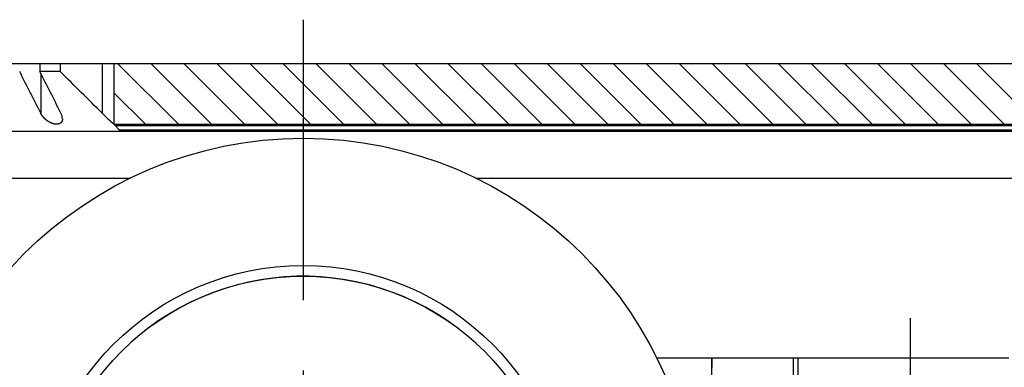
# Model space of a CAD drawing. Extents: x -79 to 1377, y -224 to 429.
# Drawn here: x 413 to 456, y 396 to 411 of the extents above; entities that cross this region are included whole.
import ezdxf

# ---------------------------------------------------------------- set-up
doc = ezdxf.new("R2010")
doc.units = 0
doc.linetypes.add('DASHDOT', pattern=[18.5, 12, -3, 0.5, -3])
doc.layers.add('Hawa5', color=1, linetype='CONTINUOUS')
doc.layers.add('Hawa6', color=3, linetype='CONTINUOUS')

msp = doc.modelspace()

# ---------------------------------------------------------------- linework, layer by layer
at = {"layer": 'Hawa5', "color": 1}
msp.add_line((301.532, 409.102), (512.532, 409.102), dxfattribs=at)
at = {"layer": 'Hawa6', "color": 3, "linetype": 'DASHDOT'}
for p, q in [((425.532, 410.972), (425.532, 367.032)), ((451.532, 398.202), (451.532, 361.001))]:
    msp.add_line(p, q, dxfattribs=at)
at = {"layer": 'Hawa6', "color": 3, "ltscale": 0.00875}
for p, q in [((414.266, 409.102), (414.266, 408.752)), ((415.135, 409.102), (415.135, 408.752))]:
    msp.add_line(p, q, dxfattribs=at)
at = {"layer": 'Hawa6', "color": 3, "ltscale": 0.053208}
msp.add_line((416.932, 409.102), (416.932, 406.973), dxfattribs=at)
at = {"layer": 'Hawa6', "color": 3}
for p, q in [((417.432, 409.102), (512.532, 409.102)), ((417.432, 406.502), (512.532, 406.502)), ((417.489, 406.443), (512.532, 406.443)), ((417.663, 406.26), (512.532, 406.26)), ((417.711, 406.202), (512.532, 406.202)), ((301.532, 404.202), (418.145, 404.202)), ((432.919, 404.202), (470.145, 404.202))]:
    msp.add_line(p, q, dxfattribs=at)
at = {"layer": 'Hawa6', "color": 3, "ltscale": 0.065}
msp.add_line((417.432, 409.102), (417.432, 406.502), dxfattribs=at)
at = {"layer": 'Hawa6', "color": 3, "ltscale": 0.091921}
for p, q in [((417.595, 409.101), (420.195, 406.502)), ((419.01, 409.101), (421.61, 406.502)), ((420.424, 409.101), (423.024, 406.502)), ((421.838, 409.101), (424.438, 406.502)), ((423.252, 409.101), (425.852, 406.502)), ((424.666, 409.101), (427.266, 406.502)), ((426.081, 409.101), (428.681, 406.502)), ((427.495, 409.101), (430.095, 406.502)), ((428.909, 409.101), (431.509, 406.502)), ((430.323, 409.101), (432.923, 406.502)), ((431.737, 409.101), (434.337, 406.502)), ((433.152, 409.101), (435.752, 406.502)), ((434.566, 409.101), (437.166, 406.502)), ((435.98, 409.101), (438.58, 406.502)), ((437.394, 409.101), (439.994, 406.502)), ((438.809, 409.101), (441.409, 406.502)), ((440.223, 409.101), (442.823, 406.502)), ((441.637, 409.101), (444.237, 406.502)), ((443.051, 409.101), (445.651, 406.502)), ((444.465, 409.101), (447.065, 406.502)), ((445.88, 409.101), (448.48, 406.502)), ((447.294, 409.101), (449.894, 406.502)), ((448.708, 409.101), (451.308, 406.502)), ((450.122, 409.101), (452.722, 406.502)), ((451.536, 409.101), (454.136, 406.502)), ((452.951, 409.101), (455.551, 406.502))]:
    msp.add_line(p, q, dxfattribs=at)
at = {"layer": 'Hawa6', "color": 3, "ltscale": 0.091926}
msp.add_line((454.365, 409.102), (456.965, 406.502), dxfattribs=at)
at = {"layer": 'Hawa6', "color": 3, "ltscale": 0.014784}
msp.add_line((414.858, 408.752), (414.266, 408.752), dxfattribs=at)
at = {"layer": 'Hawa6', "color": 3, "ltscale": 0.042848}
msp.add_line((414.299, 408.687), (414.299, 406.973), dxfattribs=at)
at = {"layer": 'Hawa6', "color": 3, "ltscale": 0.00692}
msp.add_line((415.135, 408.752), (414.858, 408.752), dxfattribs=at)
at = {"layer": 'Hawa6', "color": 3, "ltscale": 0.047692}
msp.add_line((417.432, 407.85), (418.781, 406.502), dxfattribs=at)
at = {"layer": 'Hawa6', "color": 3, "ltscale": 0.002036}
msp.add_line((417.489, 406.443), (417.432, 406.502), dxfattribs=at)
at = {"layer": 'Hawa6', "color": 3, "ltscale": 0.006321}
msp.add_line((417.663, 406.26), (417.489, 406.443), dxfattribs=at)
at = {"layer": 'Hawa6', "color": 3, "ltscale": 0.243563}
msp.add_line((407.353, 406.202), (417.096, 406.202), dxfattribs=at)
at = {"layer": 'Hawa6', "color": 3, "ltscale": 0.015392}
msp.add_line((417.096, 406.202), (417.711, 406.202), dxfattribs=at)
at = {"layer": 'Hawa6', "color": 3, "ltscale": 0.013089}
for p, q in [((423.192, 399.75), (422.683, 399.626)), ((424.224, 399.923), (423.706, 399.849)), ((424.745, 399.973), (424.224, 399.923)), ((425.268, 399.998), (424.745, 399.973)), ((425.792, 399.999), (425.268, 399.998)), ((426.315, 399.974), (425.792, 399.999)), ((427.354, 399.85), (426.836, 399.924)), ((427.868, 399.751), (427.354, 399.85)), ((421.686, 399.307), (421.2, 399.113)), ((422.683, 399.626), (422.181, 399.479)), ((428.879, 399.48), (428.377, 399.627)), ((420.724, 398.895), (420.258, 398.655)), ((430.337, 398.897), (429.86, 399.114)), ((431.255, 398.395), (430.802, 398.657)), ((431.696, 398.112), (431.255, 398.395)), ((432.122, 397.809), (431.696, 398.112)), ((432.534, 397.485), (432.122, 397.809)), ((432.93, 397.142), (432.534, 397.485)), ((433.309, 396.781), (432.93, 397.142)), ((434.013, 396.007), (433.67, 396.402))]:
    msp.add_line(p, q, dxfattribs=at)
at = {"layer": 'Hawa6', "color": 3, "ltscale": 0.013088}
for p, q in [((423.706, 399.849), (423.192, 399.75)), ((426.836, 399.924), (426.315, 399.974)), ((428.377, 399.627), (427.868, 399.751)), ((422.181, 399.479), (421.686, 399.307)), ((429.374, 399.309), (428.879, 399.48)), ((421.2, 399.113), (420.724, 398.895)), ((430.802, 398.657), (430.337, 398.897)), ((433.67, 396.402), (433.309, 396.781))]:
    msp.add_line(p, q, dxfattribs=at)
at = {"layer": 'Hawa6', "color": 3, "ltscale": 0.01309}
msp.add_line((429.86, 399.114), (429.374, 399.309), dxfattribs=at)
at = {"layer": 'Hawa6', "color": 3, "ltscale": 0.012893}
for p, q in [((419.812, 398.397), (419.378, 398.119)), ((418.957, 397.82), (418.551, 397.502)), ((418.16, 397.166), (417.786, 396.811)), ((418.551, 397.502), (418.16, 397.166))]:
    msp.add_line(p, q, dxfattribs=at)
at = {"layer": 'Hawa6', "color": 3, "ltscale": 0.012894}
for p, q in [((420.258, 398.655), (419.812, 398.397)), ((417.786, 396.811), (417.428, 396.44)), ((417.428, 396.44), (417.088, 396.052))]:
    msp.add_line(p, q, dxfattribs=at)
at = {"layer": 'Hawa6', "color": 3, "ltscale": 0.012895}
msp.add_line((419.378, 398.119), (418.957, 397.82), dxfattribs=at)
at = {"layer": 'Hawa6', "color": 3, "ltscale": 0.058884}
msp.add_line((443.032, 396.502), (440.677, 396.502), dxfattribs=at)
at = {"layer": 'Hawa6', "color": 3, "ltscale": 0.0925}
msp.add_line((446.732, 396.502), (443.032, 396.502), dxfattribs=at)
at = {"layer": 'Hawa6', "color": 3, "ltscale": 0.375}
for p, q in [((443.032, 381.502), (443.032, 396.502)), ((446.532, 381.502), (446.532, 396.502)), ((446.732, 381.502), (446.732, 396.502))]:
    msp.add_line(p, q, dxfattribs=at)
at = {"layer": 'Hawa6', "color": 3, "ltscale": 0.000544}
for p, q in [((443.05, 396.498), (443.034, 396.483)), ((446.73, 396.483), (446.715, 396.498))]:
    msp.add_line(p, q, dxfattribs=at)
at = {"layer": 'Hawa6', "color": 3, "ltscale": 0.000385}
for p, q in [((443.034, 396.483), (443.034, 396.468)), ((443.034, 396.468), (443.034, 396.452)), ((443.034, 396.437), (443.034, 396.421)), ((443.034, 396.421), (443.034, 396.406)), ((443.034, 396.406), (443.034, 396.391)), ((443.034, 396.375), (443.034, 396.36)), ((443.034, 396.36), (443.034, 396.344)), ((443.034, 396.344), (443.034, 396.329)), ((443.034, 396.313), (443.034, 396.298)), ((443.034, 396.298), (443.034, 396.283)), ((443.034, 396.283), (443.034, 396.267)), ((443.065, 396.498), (443.05, 396.498)), ((443.08, 396.498), (443.065, 396.498)), ((443.096, 396.498), (443.08, 396.498)), ((443.111, 396.498), (443.096, 396.498)), ((443.127, 396.498), (443.111, 396.498)), ((443.142, 396.498), (443.127, 396.498)), ((443.157, 396.498), (443.142, 396.498)), ((443.173, 396.498), (443.157, 396.498)), ((443.188, 396.498), (443.173, 396.498)), ((443.204, 396.498), (443.188, 396.498)), ((443.219, 396.498), (443.204, 396.498)), ((443.234, 396.498), (443.219, 396.498)), ((443.25, 396.498), (443.234, 396.498)), ((443.265, 396.498), (443.25, 396.498)), ((443.281, 396.498), (443.265, 396.498)), ((443.296, 396.498), (443.281, 396.498)), ((443.311, 396.498), (443.296, 396.498)), ((443.327, 396.498), (443.311, 396.498)), ((443.342, 396.498), (443.327, 396.498)), ((443.358, 396.498), (443.342, 396.498)), ((443.373, 396.498), (443.358, 396.498)), ((443.388, 396.498), (443.373, 396.498)), ((443.404, 396.498), (443.388, 396.498)), ((443.419, 396.498), (443.404, 396.498)), ((443.435, 396.498), (443.419, 396.498)), ((443.45, 396.498), (443.435, 396.498)), ((443.465, 396.498), (443.45, 396.498)), ((443.481, 396.498), (443.465, 396.498)), ((443.496, 396.498), (443.481, 396.498)), ((443.512, 396.498), (443.496, 396.498)), ((443.527, 396.498), (443.512, 396.498)), ((443.542, 396.498), (443.527, 396.498)), ((443.558, 396.498), (443.542, 396.498)), ((443.573, 396.498), (443.558, 396.498)), ((443.589, 396.498), (443.573, 396.498)), ((443.604, 396.498), (443.589, 396.498)), ((443.619, 396.498), (443.604, 396.498)), ((443.635, 396.498), (443.619, 396.498)), ((443.65, 396.498), (443.635, 396.498)), ((443.666, 396.498), (443.65, 396.498)), ((443.681, 396.498), (443.666, 396.498)), ((443.696, 396.498), (443.681, 396.498)), ((443.712, 396.498), (443.696, 396.498)), ((443.727, 396.498), (443.712, 396.498)), ((443.743, 396.498), (443.727, 396.498)), ((443.758, 396.498), (443.743, 396.498)), ((443.773, 396.498), (443.758, 396.498)), ((443.789, 396.498), (443.773, 396.498)), ((443.804, 396.498), (443.789, 396.498)), ((443.82, 396.498), (443.804, 396.498)), ((443.835, 396.498), (443.82, 396.498)), ((443.85, 396.498), (443.835, 396.498)), ((443.866, 396.498), (443.85, 396.498)), ((443.881, 396.498), (443.866, 396.498)), ((443.897, 396.498), (443.881, 396.498)), ((443.912, 396.498), (443.897, 396.498)), ((443.927, 396.498), (443.912, 396.498)), ((443.943, 396.498), (443.927, 396.498)), ((443.958, 396.498), (443.943, 396.498)), ((443.974, 396.498), (443.958, 396.498)), ((443.989, 396.498), (443.974, 396.498)), ((444.004, 396.498), (443.989, 396.498)), ((444.02, 396.498), (444.004, 396.498)), ((444.035, 396.498), (444.02, 396.498)), ((444.051, 396.498), (444.035, 396.498)), ((444.066, 396.498), (444.051, 396.498)), ((444.081, 396.498), (444.066, 396.498)), ((444.097, 396.498), (444.081, 396.498)), ((444.112, 396.498), (444.097, 396.498)), ((444.128, 396.498), (444.112, 396.498)), ((444.143, 396.498), (444.128, 396.498)), ((444.158, 396.498), (444.143, 396.498)), ((444.174, 396.498), (444.158, 396.498)), ((444.189, 396.498), (444.174, 396.498)), ((444.205, 396.498), (444.189, 396.498)), ((444.22, 396.498), (444.205, 396.498)), ((444.235, 396.498), (444.22, 396.498)), ((444.251, 396.498), (444.235, 396.498)), ((444.266, 396.498), (444.251, 396.498)), ((444.282, 396.498), (444.266, 396.498)), ((444.297, 396.498), (444.282, 396.498)), ((444.312, 396.498), (444.297, 396.498)), ((444.328, 396.498), (444.312, 396.498)), ((444.343, 396.498), (444.328, 396.498)), ((444.359, 396.498), (444.343, 396.498)), ((444.374, 396.498), (444.359, 396.498)), ((444.389, 396.498), (444.374, 396.498)), ((444.405, 396.498), (444.389, 396.498)), ((444.42, 396.498), (444.405, 396.498)), ((444.436, 396.498), (444.42, 396.498)), ((444.451, 396.498), (444.436, 396.498)), ((444.466, 396.498), (444.451, 396.498)), ((444.482, 396.498), (444.466, 396.498)), ((444.497, 396.498), (444.482, 396.498)), ((444.513, 396.498), (444.497, 396.498)), ((444.528, 396.498), (444.513, 396.498)), ((444.543, 396.498), (444.528, 396.498)), ((444.559, 396.498), (444.543, 396.498)), ((444.574, 396.498), (444.559, 396.498)), ((444.59, 396.498), (444.574, 396.498)), ((444.605, 396.498), (444.59, 396.498)), ((444.62, 396.498), (444.605, 396.498)), ((444.636, 396.498), (444.62, 396.498)), ((444.651, 396.498), (444.636, 396.498)), ((444.667, 396.498), (444.651, 396.498)), ((444.682, 396.498), (444.667, 396.498)), ((444.697, 396.498), (444.682, 396.498)), ((444.713, 396.498), (444.697, 396.498)), ((444.728, 396.498), (444.713, 396.498)), ((444.744, 396.498), (444.728, 396.498)), ((444.759, 396.498), (444.744, 396.498)), ((444.774, 396.498), (444.759, 396.498)), ((444.79, 396.498), (444.774, 396.498)), ((444.805, 396.498), (444.79, 396.498)), ((444.821, 396.498), (444.805, 396.498)), ((444.836, 396.498), (444.821, 396.498)), ((444.851, 396.498), (444.836, 396.498)), ((444.867, 396.498), (444.851, 396.498)), ((444.882, 396.498), (444.867, 396.498)), ((444.898, 396.498), (444.882, 396.498)), ((444.913, 396.498), (444.898, 396.498)), ((444.928, 396.498), (444.913, 396.498)), ((444.944, 396.498), (444.928, 396.498)), ((444.959, 396.498), (444.944, 396.498)), ((444.975, 396.498), (444.959, 396.498)), ((444.99, 396.498), (444.975, 396.498)), ((445.005, 396.498), (444.99, 396.498)), ((445.021, 396.498), (445.005, 396.498)), ((445.036, 396.498), (445.021, 396.498)), ((445.052, 396.498), (445.036, 396.498)), ((445.067, 396.498), (445.052, 396.498)), ((445.082, 396.498), (445.067, 396.498)), ((445.098, 396.498), (445.082, 396.498)), ((445.113, 396.498), (445.098, 396.498)), ((445.129, 396.498), (445.113, 396.498)), ((445.144, 396.498), (445.129, 396.498)), ((445.159, 396.498), (445.144, 396.498)), ((445.175, 396.498), (445.159, 396.498)), ((445.19, 396.498), (445.175, 396.498)), ((445.206, 396.498), (445.19, 396.498)), ((445.221, 396.498), (445.206, 396.498)), ((445.236, 396.498), (445.221, 396.498)), ((445.252, 396.498), (445.236, 396.498)), ((445.267, 396.498), (445.252, 396.498)), ((445.283, 396.498), (445.267, 396.498)), ((445.298, 396.498), (445.283, 396.498)), ((445.313, 396.498), (445.298, 396.498)), ((445.329, 396.498), (445.313, 396.498)), ((445.344, 396.498), (445.329, 396.498)), ((445.36, 396.498), (445.344, 396.498)), ((445.375, 396.498), (445.36, 396.498)), ((445.39, 396.498), (445.375, 396.498)), ((445.406, 396.498), (445.39, 396.498)), ((445.421, 396.498), (445.406, 396.498)), ((445.437, 396.498), (445.421, 396.498)), ((445.452, 396.498), (445.437, 396.498)), ((445.467, 396.498), (445.452, 396.498)), ((445.483, 396.498), (445.467, 396.498)), ((445.498, 396.498), (445.483, 396.498)), ((445.514, 396.498), (445.498, 396.498)), ((445.529, 396.498), (445.514, 396.498)), ((445.544, 396.498), (445.529, 396.498)), ((445.56, 396.498), (445.544, 396.498)), ((445.575, 396.498), (445.56, 396.498)), ((445.591, 396.498), (445.575, 396.498)), ((445.606, 396.498), (445.591, 396.498)), ((445.621, 396.498), (445.606, 396.498)), ((445.637, 396.498), (445.621, 396.498)), ((445.652, 396.498), (445.637, 396.498)), ((445.668, 396.498), (445.652, 396.498)), ((445.683, 396.498), (445.668, 396.498)), ((445.698, 396.498), (445.683, 396.498)), ((445.714, 396.498), (445.698, 396.498)), ((445.729, 396.498), (445.714, 396.498)), ((445.745, 396.498), (445.729, 396.498)), ((445.76, 396.498), (445.745, 396.498)), ((445.775, 396.498), (445.76, 396.498)), ((445.791, 396.498), (445.775, 396.498)), ((445.806, 396.498), (445.791, 396.498)), ((445.822, 396.498), (445.806, 396.498)), ((445.837, 396.498), (445.822, 396.498)), ((445.852, 396.498), (445.837, 396.498)), ((445.868, 396.498), (445.852, 396.498)), ((445.883, 396.498), (445.868, 396.498)), ((445.899, 396.498), (445.883, 396.498)), ((445.914, 396.498), (445.899, 396.498)), ((445.929, 396.498), (445.914, 396.498)), ((445.945, 396.498), (445.929, 396.498)), ((445.96, 396.498), (445.945, 396.498)), ((445.976, 396.498), (445.96, 396.498)), ((445.991, 396.498), (445.976, 396.498)), ((446.006, 396.498), (445.991, 396.498)), ((446.022, 396.498), (446.006, 396.498)), ((446.037, 396.498), (446.022, 396.498)), ((446.053, 396.498), (446.037, 396.498)), ((446.068, 396.498), (446.053, 396.498)), ((446.083, 396.498), (446.068, 396.498)), ((446.099, 396.498), (446.083, 396.498)), ((446.114, 396.498), (446.099, 396.498)), ((446.13, 396.498), (446.114, 396.498)), ((446.145, 396.498), (446.13, 396.498)), ((446.16, 396.498), (446.145, 396.498)), ((446.176, 396.498), (446.16, 396.498)), ((446.191, 396.498), (446.176, 396.498)), ((446.207, 396.498), (446.191, 396.498)), ((446.222, 396.498), (446.207, 396.498)), ((446.237, 396.498), (446.222, 396.498)), ((446.253, 396.498), (446.237, 396.498)), ((446.268, 396.498), (446.253, 396.498)), ((446.284, 396.498), (446.268, 396.498)), ((446.299, 396.498), (446.284, 396.498)), ((446.314, 396.498), (446.299, 396.498)), ((446.33, 396.498), (446.314, 396.498)), ((446.345, 396.498), (446.33, 396.498)), ((446.361, 396.498), (446.345, 396.498)), ((446.376, 396.498), (446.361, 396.498)), ((446.391, 396.498), (446.376, 396.498)), ((446.407, 396.498), (446.391, 396.498)), ((446.422, 396.498), (446.407, 396.498)), ((446.438, 396.498), (446.422, 396.498)), ((446.453, 396.498), (446.438, 396.498)), ((446.468, 396.498), (446.453, 396.498)), ((446.484, 396.498), (446.468, 396.498)), ((446.499, 396.498), (446.484, 396.498)), ((446.515, 396.498), (446.499, 396.498)), ((446.53, 396.498), (446.515, 396.498)), ((446.545, 396.498), (446.53, 396.498)), ((446.561, 396.498), (446.545, 396.498)), ((446.576, 396.498), (446.561, 396.498)), ((446.592, 396.498), (446.576, 396.498)), ((446.607, 396.498), (446.592, 396.498)), ((446.622, 396.498), (446.607, 396.498)), ((446.638, 396.498), (446.622, 396.498)), ((446.653, 396.498), (446.638, 396.498)), ((446.669, 396.498), (446.653, 396.498)), ((446.684, 396.498), (446.669, 396.498)), ((446.699, 396.498), (446.684, 396.498)), ((446.715, 396.498), (446.699, 396.498)), ((446.73, 396.468), (446.73, 396.483)), ((446.73, 396.452), (446.73, 396.468)), ((446.73, 396.421), (446.73, 396.437)), ((446.73, 396.406), (446.73, 396.421)), ((446.73, 396.391), (446.73, 396.406)), ((446.73, 396.36), (446.73, 396.375)), ((446.73, 396.344), (446.73, 396.36)), ((446.73, 396.329), (446.73, 396.344)), ((446.73, 396.298), (446.73, 396.313)), ((446.73, 396.283), (446.73, 396.298)), ((446.73, 396.267), (446.73, 396.283)), ((443.034, 396.252), (443.034, 396.236)), ((443.034, 396.236), (443.034, 396.221)), ((443.034, 396.221), (443.034, 396.206)), ((443.034, 396.206), (443.034, 396.19)), ((443.034, 396.175), (443.034, 396.159)), ((443.034, 396.159), (443.034, 396.144)), ((443.034, 396.144), (443.034, 396.129)), ((443.034, 396.113), (443.034, 396.098)), ((446.73, 396.236), (446.73, 396.252)), ((446.73, 396.221), (446.73, 396.236)), ((446.73, 396.206), (446.73, 396.221)), ((446.73, 396.19), (446.73, 396.206)), ((446.73, 396.159), (446.73, 396.175)), ((446.73, 396.144), (446.73, 396.159)), ((446.73, 396.129), (446.73, 396.144)), ((446.73, 396.098), (446.73, 396.113))]:
    msp.add_line(p, q, dxfattribs=at)
at = {"layer": 'Hawa6', "color": 3, "ltscale": 0.000388}
for p, q in [((443.034, 396.452), (443.034, 396.437)), ((443.034, 396.391), (443.034, 396.375)), ((443.034, 396.329), (443.034, 396.313)), ((443.034, 396.267), (443.034, 396.252)), ((446.73, 396.437), (446.73, 396.452)), ((446.73, 396.375), (446.73, 396.391)), ((446.73, 396.313), (446.73, 396.329)), ((446.73, 396.252), (446.73, 396.267)), ((443.034, 396.19), (443.034, 396.175)), ((443.034, 396.129), (443.034, 396.113)), ((446.73, 396.175), (446.73, 396.19)), ((446.73, 396.113), (446.73, 396.129))]:
    msp.add_line(p, q, dxfattribs=at)
at = {"layer": 'Hawa6', "color": 3, "ltscale": 0.22531}
msp.add_line((455.745, 396.502), (446.732, 396.502), dxfattribs=at)
at = {"layer": 'Hawa6', "color": 3}
for radius in [16.9, 11.458, 11]:
    msp.add_circle((425.532, 389.002), radius, dxfattribs=at)
for centre, radius, start, end in [((20.36, 209.02), 440.878, 26.67943, 26.93838), ((21.476, 209.146), 440.598, 26.6794, 26.93851), ((99.24, 87.691), 450.41, 45.14308, 45.46474), ((414.678, 406.706), 0.555, 2.6168, 28.7463), ((426.569, 416.69), 13.685, 225.2346, 228.1127)]:
    msp.add_arc(centre, radius, start, end, dxfattribs=at)
msp.add_open_spline([(415.232, 406.731), (415.232, 406.676), (415.221, 406.639), (415.207, 406.608), (415.139, 406.518), (415.03, 406.491), (414.945, 406.491), (414.803, 406.519), (414.637, 406.61), (414.59, 406.64), (414.521, 406.691), (414.441, 406.772), (414.419, 406.796), (414.391, 406.828), (414.36, 406.871), (414.354, 406.88), (414.341, 406.899), (414.326, 406.924), (414.319, 406.937), (414.31, 406.952), (414.299, 406.973)], degree=5, knots=[0, 0, 0, 0, 0, 0, 4.216198, 4.216198, 4.216198, 14.691901, 14.691901, 14.691901, 18.915246, 18.915246, 18.915246, 20.272006, 20.272006, 20.272006, 20.626672, 20.626672, 20.626672, 20.987377, 20.987377, 20.987377, 20.987377, 20.987377, 20.987377], dxfattribs=at)
msp.add_open_spline([(417.711, 406.202), (417.714, 406.202), (417.711, 406.207), (417.703, 406.217), (417.691, 406.23), (417.663, 406.26)], degree=5, dxfattribs=at)

doc.saveas('drawing.dxf')
